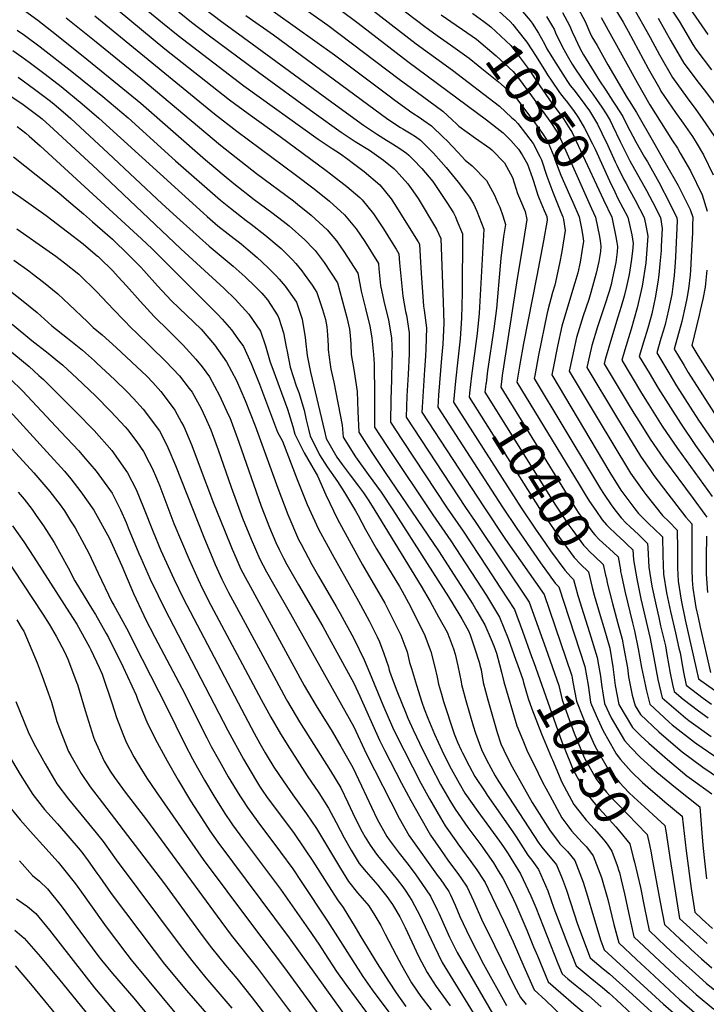
# Model space of a CAD drawing. Units: inches. Extents: x 2624716 to 2629984, y 1453632 to 1458969.
# Drawn here: x 2625938 to 2626476, y 1456413 to 1457186 of the extents above; entities that cross this region are included whole.
import ezdxf
from ezdxf.enums import TextEntityAlignment as Align

# ---------------------------------------------------------------- set-up
doc = ezdxf.new("R2010")
doc.units = ezdxf.units.IN
doc.header["$MEASUREMENT"] = 0
doc.layers.add('tile_2909_19_contour_10ft', color=173, linetype='Continuous')
doc.styles.add('Arial', font='arial.ttf')

msp = doc.modelspace()

# ---------------------------------------------------------------- linework, layer by layer
at = {"layer": 'tile_2909_19_contour_10ft'}
for points, elevation in [([(2626109.04, 1457231.56), (2626179.83, 1457181.19), (2626235.56, 1457138.79), (2626253.87, 1457125.54), (2626269.82, 1457113.68), (2626277.15, 1457106.93), (2626280.55, 1457103.79), (2626282.39, 1457101.92), (2626295.41, 1457092.45), (2626306.88, 1457084.67), (2626308.37, 1457083.29), (2626318.36, 1457073.27), (2626324.47, 1457061.7), (2626328.53, 1457049.05), (2626330.86, 1457043.55), (2626334.37, 1457035), (2626335.87, 1457028.64), (2626333.21, 1457012.33), (2626327.76, 1456979.05), (2626316.82, 1456909.65), (2626316.68, 1456908.46)], 10390), ([(2626196.32, 1457225.62), (2626255.8, 1457180.09), (2626265.45, 1457173.06), (2626275.92, 1457165.76), (2626286.99, 1457158), (2626290.5, 1457155.22)], 10360), ([(2626035.54, 1457214.26), (2626072.96, 1457183.45), (2626085.92, 1457173.51), (2626125.3, 1457144.28), (2626169.13, 1457112.45), (2626190.12, 1457097.4), (2626201.16, 1457090.03), (2626212.41, 1457083.06), (2626223.52, 1457075.38), (2626231.44, 1457068.85), (2626233.44, 1457067.07), (2626235.77, 1457064.39), (2626242.53, 1457056.63), (2626246.39, 1457051.34), (2626250.5, 1457045.23), (2626265.07, 1457021.09), (2626268.33, 1457013.84), (2626270.07, 1456963.84), (2626270.61, 1456947.49), (2626269.87, 1456931.02), (2626268.99, 1456920.07), (2626266.47, 1456890.93), (2626265.87, 1456881.51), (2626316.62, 1456803.21), (2626327.79, 1456786.37), (2626346.53, 1456759.35), (2626357.94, 1456743.55), (2626360.86, 1456740.46), (2626381.13, 1456678.1), (2626383.72, 1456663.45), (2626385.73, 1456650.04), (2626386.58, 1456647.91), (2626391.15, 1456637.39), (2626395.48, 1456627.54), (2626404.37, 1456611.89), (2626405.79, 1456609.46), (2626409.29, 1456605.23), (2626417.68, 1456595.59), (2626426.4, 1456587.17), (2626430.55, 1456583.31), (2626441.96, 1456573.66), (2626444, 1456571.96), (2626457.65, 1456560.68), (2626460.76, 1456533.43), (2626464.71, 1456503.98), (2626467.44, 1456485.24), (2626473.34, 1456479.85), (2626481.44, 1456472.59)], 10430), ([(2626107.9, 1457213.21), (2626184.98, 1457158), (2626228.75, 1457124.89), (2626231.18, 1457123.11), (2626243.8, 1457113.9), (2626246.41, 1457112.2), (2626251.45, 1457108.93), (2626254.93, 1457106.56), (2626261.04, 1457102.33), (2626270.46, 1457093.21), (2626273.38, 1457090.35), (2626281.78, 1457081.61), (2626287.42, 1457075.2), (2626292.82, 1457070.91), (2626304.13, 1457059.34), (2626310.3, 1457047.82), (2626313.12, 1457041.6), (2626314.55, 1457038.4), (2626316.83, 1457031.68), (2626318.98, 1457024.94), (2626317.59, 1457015.32), (2626315.31, 1456998.4), (2626314.85, 1456992.35), (2626311.86, 1456958.99), (2626309.87, 1456942.87), (2626304.91, 1456909.99), (2626303.75, 1456900.4)], 10400), ([(2626453.59, 1457208.88), (2626477.54, 1457173.87)], 10230), ([(2626025.68, 1457203.56), (2626050.24, 1457183.11), (2626062.54, 1457173.03), (2626113.98, 1457133.56), (2626172.11, 1457091.87), (2626183.07, 1457084.47), (2626188.8, 1457080.83), (2626195.43, 1457076.14), (2626198.94, 1457073.5), (2626208.33, 1457066.38), (2626220.45, 1457055.96), (2626229.36, 1457044.99), (2626232.31, 1457040.56), (2626237.07, 1457033.01), (2626250.48, 1457011.22), (2626251.59, 1457009.41), (2626252.02, 1456999.61), (2626252.93, 1456986.71), (2626254.82, 1456960.87), (2626255.4, 1456957.66), (2626256.98, 1456943.68), (2626256.59, 1456927.31), (2626256.23, 1456921.51), (2626255.56, 1456910.76), (2626253.69, 1456881.65), (2626253.52, 1456877.57), (2626302.09, 1456803.23), (2626319.06, 1456777.73), (2626349.25, 1456734.54), (2626366.39, 1456684.7), (2626371.09, 1456670.77), (2626371.36, 1456669.23)], 10440), ([(2626305.13, 1457199.09), (2626307.3, 1457197.49), (2626311.52, 1457194.3), (2626316.72, 1457189.58), (2626322.7, 1457184.14), (2626324.84, 1457181.68), (2626333.67, 1457170.56), (2626335.64, 1457167.89), (2626343.1, 1457156.75), (2626350.39, 1457144.98), (2626352.05, 1457142.27), (2626354.76, 1457138.09), (2626361.43, 1457128.38), (2626364.99, 1457123.79), (2626366.48, 1457121.95), (2626371.44, 1457115.39), (2626374.75, 1457110.88), (2626376.21, 1457108.56), (2626381.03, 1457100.48), (2626387.18, 1457088.02), (2626389.21, 1457083.85), (2626400.45, 1457059.2), (2626404.69, 1457050.43)], 10330), ([(2626401.73, 1457199.55), (2626411.25, 1457183.6), (2626415.21, 1457176.54), (2626430.87, 1457147.26), (2626439.92, 1457131.17), (2626440.93, 1457129.39), (2626452.28, 1457112.83), (2626458.28, 1457104.44), (2626465.56, 1457093.82), (2626468.5, 1457089.17), (2626474.39, 1457079.39), (2626481.85, 1457063.93)], 10270), ([(2626445.27, 1457199.2), (2626455.22, 1457184.32), (2626457.72, 1457179.88), (2626465.97, 1457166.09), (2626468.17, 1457162.48), (2626480.63, 1457146.13)], 10240), ([(2625939.08, 1457194.8), (2625952.42, 1457185.1), (2625963.35, 1457176.6), (2625987.95, 1457157.01), (2626033.15, 1457120.02), (2626083.93, 1457075.61), (2626098.38, 1457063.27), (2626105.96, 1457056.95), (2626122.03, 1457044.45), (2626135.88, 1457034.13), (2626144.62, 1457027.38), (2626149.37, 1457023.68), (2626161.83, 1457012.85), (2626168.46, 1457005.87), (2626169.85, 1457004.4), (2626176.89, 1456994.97), (2626187.29, 1456979.07), (2626194.58, 1456951.91), (2626196.77, 1456942.75), (2626197.27, 1456937.88), (2626197.69, 1456931.02), (2626198.13, 1456922.98), (2626200.08, 1456911.15), (2626202.8, 1456893.87), (2626203.39, 1456878.22), (2626204.09, 1456861.83), (2626214.29, 1456846.01), (2626224.82, 1456830.3), (2626266.62, 1456768.87), (2626293.37, 1456726.93), (2626296.57, 1456721.55), (2626302.85, 1456710.86), (2626307.75, 1456699.3), (2626309.77, 1456694.34), (2626311.91, 1456688.53), (2626314.3, 1456679.61), (2626315.82, 1456673.72), (2626317.7, 1456665.99), (2626327.83, 1456631.49), (2626332.55, 1456620.17), (2626335.87, 1456612.56), (2626344.56, 1456594.37), (2626348.13, 1456587.26), (2626353.76, 1456576.77), (2626363.24, 1456559.4), (2626367.8, 1456553.18), (2626370.77, 1456549.19), (2626379.26, 1456540.03), (2626382.41, 1456536.59), (2626387.81, 1456529.48), (2626394.37, 1456512.54), (2626399.22, 1456495.19), (2626403.95, 1456475.79), (2626407.8, 1456461.28), (2626421.82, 1456448.16), (2626431.88, 1456438.82), (2626455.56, 1456416.93), (2626486.66, 1456389.85)], 10480), ([(2626015.35, 1457192.99), (2626052.07, 1457162.56), (2626102.53, 1457122.72), (2626117.24, 1457111.8), (2626142.5, 1457093.85), (2626178.57, 1457067.18), (2626181.96, 1457064.61), (2626194.74, 1457054.76), (2626204.79, 1457046.04), (2626206.79, 1457044.28), (2626215.58, 1457033.21), (2626223.43, 1457021.33), (2626230.26, 1457010.42), (2626233.34, 1457005.41), (2626235.52, 1457001.83), (2626235.99, 1456994.81), (2626237.21, 1456981.76), (2626238.44, 1456968.71), (2626240.58, 1456956.71), (2626241.32, 1456953.74), (2626243.48, 1456939.92), (2626243.6, 1456923.39), (2626242.72, 1456907.18), (2626241.73, 1456890.43), (2626241.16, 1456873.64), (2626287.73, 1456802.78), (2626295.21, 1456791.75), (2626337.65, 1456728.62), (2626350.62, 1456692.11)], 10450), ([(2626083.42, 1457193.91), (2626096.44, 1457184.02), (2626109.64, 1457174.31), (2626182.96, 1457120.83), (2626207.75, 1457102.82), (2626218.71, 1457095.43), (2626225.67, 1457091.05), (2626230.35, 1457088.24), (2626236.15, 1457084.53), (2626241.37, 1457080.86), (2626243.26, 1457079.31), (2626246.59, 1457075.88), (2626253.44, 1457068.71), (2626262.13, 1457058.47), (2626264.67, 1457054.74), (2626273.03, 1457042.16), (2626278.14, 1457033.88), (2626279.72, 1457030.76), (2626281.01, 1457027.91), (2626285.21, 1457017.54), (2626285.1, 1456971.18), (2626284.52, 1456951.37), (2626283.38, 1456935.21), (2626281.73, 1456918.64), (2626279.83, 1456902), (2626278.23, 1456885.45), (2626331.32, 1456802.65), (2626342.55, 1456785.81), (2626350.41, 1456774.6)], 10420), ([(2626189.27, 1457193.51), (2626203.66, 1457182.77), (2626242.36, 1457152.67), (2626304.12, 1457106.94), (2626317.25, 1457096.71), (2626323.13, 1457090.68), (2626329.34, 1457084.02), (2626332.2, 1457079.56), (2626336.35, 1457072.16), (2626340.23, 1457061.27), (2626341.03, 1457058.81), (2626344.43, 1457047.91), (2626345.37, 1457045.36), (2626349.29, 1457035.95), (2626351.33, 1457031.04), (2626351.69, 1457028.32), (2626348.84, 1457012.1), (2626343.71, 1456984.68), (2626333.26, 1456931.39), (2626330.29, 1456915.31), (2626327.88, 1456901.02), (2626376.68, 1456820.98), (2626381.59, 1456812.95), (2626385, 1456807.55), (2626389.8, 1456800.43), (2626394.94, 1456793.23), (2626398.26, 1456789.25), (2626399.82, 1456787.64), (2626405.73, 1456781.98), (2626411.95, 1456776.18), (2626414.24, 1456773.98), (2626418.85, 1456769.52), (2626419.34, 1456761.85), (2626421.91, 1456746.75), (2626423.28, 1456740.31), (2626425.23, 1456731.29), (2626432.51, 1456700.06), (2626433.1, 1456697.19), (2626435.32, 1456684.84), (2626438.44, 1456667.81), (2626441.8, 1456653.48), (2626460.04, 1456637.79), (2626462.79, 1456635.64), (2626480.22, 1456623.12)], 10380), ([(2626207.56, 1457198.86), (2626249.13, 1457166.47), (2626277.58, 1457145.81), (2626314.21, 1457117.61), (2626323.84, 1457108.91)], 10370), ([(2626332.35, 1457192.01), (2626338.42, 1457185), (2626340.01, 1457182.9), (2626344.8, 1457175.04), (2626349.58, 1457166.5), (2626351.5, 1457162.7), (2626358.49, 1457151.28), (2626367.67, 1457137.11), (2626369.85, 1457134), (2626372.63, 1457130.55), (2626377.64, 1457124.03), (2626384.79, 1457113.92), (2626391.14, 1457103.54), (2626394.53, 1457096.58), (2626399.21, 1457086.88), (2626405.07, 1457073.91), (2626406.26, 1457071.47)], 10320), ([(2626376.11, 1457194.2), (2626381.47, 1457184), (2626385.21, 1457175.57), (2626386.83, 1457172.09), (2626390.77, 1457165.18), (2626399.38, 1457150.1), (2626414.36, 1457124.13), (2626415.86, 1457121.78), (2626421.72, 1457112.82), (2626435.07, 1457089.5), (2626444.31, 1457073.3), (2626454.4, 1457055.42), (2626463.77, 1457036.68), (2626465.82, 1457030.57), (2626465.71, 1457024.08), (2626465.53, 1457018.18), (2626464.98, 1457004.53), (2626464.12, 1456989.08), (2626463.8, 1456985.36), (2626462.62, 1456974.27), (2626461.22, 1456966.82), (2626460.26, 1456961.87), (2626457.18, 1456948.78), (2626451.38, 1456927.02), (2626453.89, 1456922.83), (2626459.14, 1456914.13), (2626462.37, 1456908.83), (2626484.8, 1456873.63)], 10290), ([(2626420.67, 1457192.59), (2626429.93, 1457176.21), (2626432.48, 1457171.62), (2626439.75, 1457158.05), (2626449.88, 1457140.26), (2626461.58, 1457124.1), (2626468.3, 1457115.07), (2626473.17, 1457107.91), (2626482.76, 1457093.82)], 10260), ([(2625974.68, 1457187.02), (2625996.87, 1457169.24), (2626033.14, 1457139.56), (2626095.71, 1457087.01), (2626123.74, 1457064.89), (2626152.92, 1457043.37), (2626156.05, 1457040.9), (2626166.73, 1457032.11), (2626179.21, 1457020.68), (2626186.61, 1457011.98), (2626192.4, 1457003.64), (2626203.37, 1456986.66), (2626203.49, 1456985.43), (2626205.94, 1456972.57), (2626209.4, 1456958.9), (2626212.69, 1456945.15), (2626214.17, 1456935.89), (2626215.61, 1456922.8), (2626215.97, 1456915.46), (2626216.42, 1456890.78), (2626216.28, 1456874.45), (2626216.45, 1456865.77), (2626220.85, 1456858.98), (2626226.75, 1456849.98), (2626262.19, 1456797), (2626276.29, 1456776.61), (2626304.12, 1456733.77), (2626314.45, 1456716.78), (2626321.06, 1456700.1), (2626327.2, 1456683.18), (2626328.42, 1456679.68)], 10470), ([(2625996.97, 1457188.53), (2626005.8, 1457181.5), (2626090.97, 1457111.78), (2626108.44, 1457098.17), (2626154.27, 1457064.16), (2626168.92, 1457052.95), (2626181.06, 1457043.05), (2626192.9, 1457032.39), (2626201.88, 1457021.48), (2626208.82, 1457011.38), (2626219.44, 1456994.24), (2626219.81, 1456990.08), (2626221.16, 1456976.97), (2626223.7, 1456964.78), (2626227.35, 1456949.84), (2626229.56, 1456936.03), (2626230.07, 1456922.4), (2626230.04, 1456918.39), (2626229.64, 1456903.19), (2626229.03, 1456887.3), (2626228.81, 1456869.7), (2626238.19, 1456855.45), (2626273.36, 1456802.33), (2626285.78, 1456784.2), (2626304.34, 1456756.14), (2626315.24, 1456739.44), (2626326.05, 1456722.7), (2626332.31, 1456705.84), (2626339.47, 1456685.87)], 10460), ([(2626115.48, 1457188.78), (2626137.1, 1457173.61), (2626221.95, 1457111.02), (2626225.64, 1457108.32), (2626230.02, 1457105.4), (2626236.83, 1457100.99), (2626238.57, 1457099.96), (2626245.07, 1457096.07), (2626248.39, 1457093.78), (2626252.27, 1457090.98), (2626262.69, 1457080.68), (2626268.69, 1457074.09), (2626272.51, 1457069.61), (2626281.94, 1457058.04), (2626288.59, 1457049.36), (2626290.71, 1457046.19), (2626293.82, 1457041.06), (2626296.44, 1457035.22), (2626302.1, 1457021.24), (2626298.3, 1456955.21), (2626296.75, 1456939.21), (2626292.41, 1456906), (2626290.92, 1456892.4)], 10410), ([(2626268.65, 1457189.27), (2626280.31, 1457181.22)], 10350), ([(2626293.17, 1457190.48), (2626293.42, 1457190.32), (2626302.09, 1457184.02), (2626305.28, 1457181.67), (2626307.47, 1457179.82), (2626315.31, 1457172.56), (2626323.21, 1457165.16), (2626326.74, 1457160.87), (2626337.6, 1457146.28), (2626345.9, 1457133.68), (2626355.4, 1457119.97), (2626360.41, 1457113.47), (2626364.55, 1457107.78), (2626369.71, 1457099.48), (2626370.94, 1457097.42), (2626377.83, 1457082.8), (2626395.96, 1457044.14)], 10340), ([(2626351.24, 1457188.13), (2626355.99, 1457180.08), (2626357.07, 1457178.04), (2626358.27, 1457175.32), (2626361.93, 1457167.72), (2626364.83, 1457162.15), (2626367.26, 1457157.51), (2626371.17, 1457150.63), (2626374.1, 1457146.1), (2626384.48, 1457131.16), (2626387.49, 1457127.04), (2626390.41, 1457122.92), (2626394.62, 1457116.9), (2626397.84, 1457111.67), (2626400.96, 1457106.52), (2626402.89, 1457102.52), (2626408.95, 1457089.83), (2626413.02, 1457081.56), (2626416.48, 1457074.72), (2626429.62, 1457051.53), (2626434.29, 1457042.58), (2626440.54, 1457030.25), (2626441.81, 1457021.6), (2626441.18, 1457007.91), (2626440.95, 1457004.48), (2626440.05, 1456993.95), (2626439.19, 1456985.48), (2626438.35, 1456979.71), (2626436.48, 1456967.33), (2626433.65, 1456954.72), (2626432.51, 1456950.12), (2626430.65, 1456943.61), (2626427.26, 1456932.42), (2626423.93, 1456921.24), (2626431.67, 1456908.35), (2626438.79, 1456896.48), (2626456.17, 1456869.03), (2626468.08, 1456851.48), (2626486.5, 1456825.63)], 10310), ([(2626363.79, 1457191.19), (2626369.15, 1457180.99), (2626371.36, 1457175.99), (2626373.83, 1457170.62), (2626377.06, 1457163.79), (2626378.87, 1457160.34), (2626380.19, 1457158.02), (2626392.63, 1457137.47), (2626397.68, 1457130.13), (2626403.2, 1457121.69), (2626405.35, 1457118.36), (2626411, 1457109.56), (2626414.19, 1457102.98), (2626421.14, 1457089.58), (2626428.11, 1457077.63), (2626430.23, 1457074.07), (2626439.15, 1457058.06), (2626447.84, 1457041.29), (2626453.28, 1457030.14), (2626453.61, 1457027.68), (2626452.27, 1456999.48), (2626451.99, 1456994.92), (2626451.19, 1456984.81), (2626450.22, 1456976.23), (2626449.34, 1456969.88), (2626446.94, 1456957.96), (2626444.09, 1456946.44), (2626442.62, 1456941.05), (2626440.87, 1456935.28), (2626437.66, 1456924.13), (2626446.34, 1456909.65), (2626453.21, 1456898.36), (2626470.46, 1456871.33), (2626500.41, 1456827.71)], 10300), ([(2626393.92, 1457187.13), (2626422.29, 1457136.19), (2626432.21, 1457118.79), (2626450.07, 1457090.49), (2626453.81, 1457084.69), (2626456.05, 1457080.91), (2626464.11, 1457067.06), (2626473.33, 1457048.14), (2626477.19, 1457035.37)], 10280), ([(2626438.67, 1457186.83), (2626448.7, 1457168.92), (2626458.96, 1457151.29), (2626470.89, 1457135.41), (2626474.87, 1457130.6), (2626482.96, 1457119.7)], 10250), ([(2625936.32, 1457177.27), (2625941.97, 1457173.36), (2625954.31, 1457164.2), (2625979.13, 1457144.9), (2626003.39, 1457125.22), (2626023.17, 1457108.43), (2626060.4, 1457074.77), (2626095.49, 1457044), (2626103.37, 1457037.55), (2626115.83, 1457028.04), (2626119.63, 1457025.1), (2626130.42, 1457016.67), (2626143.05, 1457005.9), (2626147.54, 1457001.55), (2626151.71, 1456997.35), (2626154.58, 1456994.2), (2626159.36, 1456988.42), (2626161.21, 1456985.96), (2626167.35, 1456977.27), (2626171.22, 1456971.49), (2626175.46, 1456958.19), (2626177.85, 1456950.2), (2626178.89, 1456944.51), (2626179.52, 1456938.18), (2626180.01, 1456929.73), (2626180.14, 1456926.58), (2626181.45, 1456915.11), (2626182.18, 1456911.42), (2626184.35, 1456901.18), (2626191.1, 1456867.45), (2626191.74, 1456857.89), (2626201.55, 1456842.45), (2626211.38, 1456828.64), (2626221.46, 1456814.83), (2626230.81, 1456801), (2626274.29, 1456732.77), (2626282.57, 1456719.45), (2626284.91, 1456715.56), (2626289.97, 1456706.12), (2626291.34, 1456702.86), (2626294.82, 1456692.7), (2626298.26, 1456681.49), (2626298.9, 1456679.1), (2626299.83, 1456675.5), (2626301.6, 1456665.46), (2626305.21, 1456651.85), (2626312.38, 1456626.27), (2626315.48, 1456617.53), (2626320.02, 1456607.42), (2626324.23, 1456599.41), (2626333.82, 1456582.23), (2626339.91, 1456571.42), (2626354.03, 1456549.23), (2626359.75, 1456541.46), (2626361.62, 1456539.08), (2626367.67, 1456532.94), (2626373.4, 1456525.92), (2626380.04, 1456509.01), (2626383.32, 1456497.97), (2626385.17, 1456491.72), (2626385.86, 1456488.96), (2626393.41, 1456463.66), (2626396.29, 1456455.86), (2626443.03, 1456413.12), (2626456.57, 1456401.45)], 10490), ([(2626280.31, 1457181.22), (2626285.24, 1457177.82), (2626296.36, 1457170.12), (2626311.75, 1457157.15), (2626325.05, 1457144.97), (2626330.03, 1457138.49), (2626339.47, 1457125.71), (2626354.56, 1457104.76), (2626358.96, 1457097.95), (2626361.08, 1457094.43), (2626386.58, 1457037.38)], 10350), ([(2625932.71, 1457161.43), (2625939.87, 1457156.3), (2625945.56, 1457152.2), (2625958.23, 1457142.71), (2625970.57, 1457133.16), (2625987.2, 1457119.53), (2626000.28, 1457108.19), (2626082.22, 1457033.77), (2626085.15, 1457031.2), (2626093.63, 1457023.86), (2626101.54, 1457017.58), (2626106.37, 1457013.88), (2626109.52, 1457011.45), (2626111.7, 1457009.75), (2626117.35, 1457004.98), (2626124.37, 1456999), (2626128.01, 1456995.59), (2626133.34, 1456990.55), (2626139.45, 1456984.29), (2626141.63, 1456981.86), (2626146.24, 1456976.41), (2626148.92, 1456972.8), (2626155.14, 1456963.9), (2626157.07, 1456958.39), (2626159.58, 1456950.7), (2626160.53, 1456945.67), (2626162, 1456936.54), (2626162.2, 1456933.65), (2626163.66, 1456922.02), (2626164.13, 1456919.47), (2626166.26, 1456909.09), (2626177.01, 1456862.69), (2626178.51, 1456857.07), (2626186.87, 1456842.42), (2626190.94, 1456836.51), (2626197.13, 1456828.19), (2626203.85, 1456819.54), (2626207.74, 1456814.4), (2626211.83, 1456808.16), (2626216.66, 1456800.56), (2626252.93, 1456741.12), (2626259.88, 1456729.09), (2626266.56, 1456717.04), (2626273.19, 1456704.99), (2626275.2, 1456700.2), (2626278.3, 1456691.99), (2626279.45, 1456687.66), (2626281.59, 1456678.53), (2626284.18, 1456666.05), (2626284.64, 1456664.08), (2626287.96, 1456651.28), (2626293.69, 1456631.43), (2626295.41, 1456625.71), (2626300.28, 1456612.96), (2626304.21, 1456604.78), (2626310.83, 1456592.28), (2626313.74, 1456587.58), (2626345.23, 1456539.51), (2626347.62, 1456536.44), (2626359.08, 1456522.38), (2626363.42, 1456511.71), (2626365.93, 1456505.52), (2626367.02, 1456501.86), (2626375.52, 1456475.91), (2626385.36, 1456449.6), (2626395.58, 1456440.97), (2626400.59, 1456436.92), (2626418.68, 1456420.68), (2626445.46, 1456396.1)], 10500), ([(2626290.5, 1457155.22), (2626297.57, 1457149.6), (2626300.45, 1457147.31), (2626313.61, 1457136.68), (2626322.7, 1457128.6), (2626326.89, 1457124.76), (2626341.3, 1457105.64), (2626348.03, 1457096.17), (2626351.16, 1457091.42), (2626352.9, 1457087.88), (2626356.94, 1457078.41), (2626357.75, 1457075.9), (2626362.44, 1457063.58), (2626369.22, 1457048.21), (2626371.78, 1457042.35)], 10360), ([(2625936.99, 1457140.44), (2625949.75, 1457131.08), (2625962.2, 1457121.68), (2625965.12, 1457119.3), (2625974.17, 1457111.62), (2625978.35, 1457107.96), (2626007.51, 1457080.91), (2626049.75, 1457040.97), (2626064.04, 1457028.14), (2626086.67, 1457007.86), (2626105.6, 1456992.06), (2626114.92, 1456983.74), (2626122.9, 1456976.21), (2626127.91, 1456970.97), (2626132.45, 1456965.77), (2626140.62, 1456953.26), (2626141.26, 1456951.3), (2626144.93, 1456939.88), (2626147.02, 1456928.79), (2626147.75, 1456925.18), (2626150.28, 1456912.97), (2626154.98, 1456898.37), (2626157.04, 1456892.97), (2626161.11, 1456879.11), (2626162.83, 1456871.67), (2626164.53, 1456864.31), (2626165.85, 1456858.71), (2626169.98, 1456850.64), (2626173.32, 1456844.18), (2626179.29, 1456834.78), (2626187.29, 1456823.09), (2626192.8, 1456814.54), (2626201.46, 1456800.09), (2626203.51, 1456796.56), (2626209.38, 1456785.63), (2626218.02, 1456770.39), (2626236.03, 1456740.75), (2626238.03, 1456737.21), (2626242.87, 1456727.94), (2626255.35, 1456703.78), (2626260.48, 1456689.81), (2626263.52, 1456677.64), (2626265.46, 1456669.79), (2626266.57, 1456664.31), (2626268.74, 1456656.39), (2626270.47, 1456650.71), (2626278.88, 1456625.17), (2626281.4, 1456618.65), (2626284.15, 1456612.54), (2626285.26, 1456610.29), (2626290.61, 1456600.04), (2626295.1, 1456591.87), (2626302.98, 1456579.73), (2626304.68, 1456577.21), (2626306.04, 1456575.39), (2626325.32, 1456547.66), (2626327.38, 1456544.54), (2626336.59, 1456529.95), (2626339.72, 1456526.04), (2626344.91, 1456518.88), (2626352.18, 1456502.13), (2626357, 1456488.59), (2626367.76, 1456460.6), (2626374.42, 1456443.34), (2626385.28, 1456434.18), (2626395.08, 1456426.19), (2626400.35, 1456421.78), (2626406.18, 1456416.47), (2626430.49, 1456393.52)], 10510), ([(2625928.85, 1457127.07), (2625940.94, 1457119), (2625953.43, 1457109.65), (2625955.73, 1457107.71), (2625964.7, 1457099.54), (2625999.21, 1457067.62), (2626064.42, 1457005.71), (2626098.47, 1456974.56), (2626107.02, 1456966.34), (2626117.76, 1456954.38), (2626126.99, 1456941.09), (2626130.91, 1456929.72), (2626134.49, 1456916.8), (2626135.81, 1456913.55), (2626148.15, 1456880.04), (2626152.41, 1456866.46), (2626153.83, 1456860.27), (2626161.19, 1456845.76), (2626166.96, 1456835.8), (2626171.72, 1456827.73), (2626178.17, 1456812.64), (2626187.45, 1456793.56), (2626198.05, 1456774.03), (2626206.94, 1456757.87), (2626224.51, 1456727.72), (2626226.58, 1456723.61), (2626237, 1456702.54), (2626240.1, 1456694.32), (2626241.84, 1456689.52), (2626243.83, 1456681.34), (2626245.24, 1456676.41), (2626249.16, 1456663.33), (2626253.38, 1456650.15), (2626255.17, 1456644.88), (2626258.13, 1456637.54), (2626263.38, 1456625.04), (2626269.12, 1456612.54), (2626275.25, 1456600.04), (2626282.78, 1456586.5), (2626287.25, 1456578.81), (2626297.31, 1456564.26), (2626314.41, 1456541.15), (2626317.58, 1456536.58), (2626321.02, 1456531.17), (2626330.92, 1456515.43), (2626338.91, 1456498.1), (2626342.78, 1456488.98), (2626360.15, 1456445.18), (2626363.49, 1456437.07), (2626368.02, 1456433.11), (2626373.57, 1456428.36), (2626384.01, 1456419.9), (2626394.1, 1456411.14)], 10520), ([(2626323.84, 1457108.91), (2626326.39, 1457106.61), (2626328.77, 1457104.14), (2626340.74, 1457088.26), (2626345.92, 1457078.25)], 10370), ([(2625936.21, 1457101.63), (2625942.95, 1457096.49), (2625945.73, 1457094.09), (2625954.21, 1457086.55), (2626033.66, 1457013.69), (2626041.91, 1457005.69), (2626093.49, 1456954.26), (2626096.83, 1456950.55), (2626104.21, 1456942.29), (2626109.28, 1456935.11), (2626113.53, 1456929.07), (2626119.6, 1456915.72), (2626126.23, 1456899.63), (2626129.42, 1456891.12), (2626140.42, 1456862.01), (2626144.09, 1456854.79), (2626155.63, 1456824.89), (2626163.56, 1456805.11), (2626172.45, 1456785.82), (2626183.08, 1456766.31), (2626203.73, 1456729.25), (2626212.22, 1456713.84), (2626218.47, 1456701.29), (2626220.16, 1456697.32), (2626223.75, 1456688.3), (2626227.19, 1456677.82), (2626227.93, 1456675.24), (2626229.29, 1456670.77), (2626233.89, 1456658.92), (2626241.04, 1456641.07), (2626242.46, 1456637.54), (2626246.59, 1456628.46), (2626254.23, 1456612.54), (2626260.5, 1456600.04), (2626268.2, 1456585.43), (2626275.43, 1456572.96), (2626279.57, 1456566.04), (2626289.46, 1456551.9), (2626299.6, 1456538.17), (2626309.52, 1456524.08), (2626313.35, 1456517.89), (2626316.97, 1456511.98), (2626323.41, 1456499.14), (2626327.17, 1456491.38), (2626335.83, 1456471.3), (2626341.04, 1456458.27), (2626344.09, 1456451), (2626352.55, 1456430.81), (2626362.41, 1456421.97), (2626372.58, 1456413.3), (2626380.71, 1456406.28)], 10530), ([(2625933.36, 1457078.05), (2625968.8, 1457049.73), (2625976.83, 1457042.95), (2625988.19, 1457033.14), (2625995.24, 1457027.03), (2626010.81, 1457013.4), (2626023.49, 1457001.11), (2626033.11, 1456991.48), (2626035.61, 1456988.74), (2626046.32, 1456976.77), (2626057.2, 1456964.94), (2626068.87, 1456953.82), (2626080.32, 1456942.6), (2626090.84, 1456930.36), (2626100.24, 1456917.21), (2626108.03, 1456902.5), (2626114.82, 1456886.88), (2626122.76, 1456866.87), (2626140.47, 1456817.92), (2626148.26, 1456797.21), (2626156.79, 1456777.75), (2626158.72, 1456774), (2626167.17, 1456758.1), (2626172.49, 1456748.87), (2626186.25, 1456725.28), (2626189.43, 1456719.58), (2626200.08, 1456700.11), (2626200.11, 1456700.05), (2626208.2, 1456683.23), (2626212.51, 1456673.46), (2626222.88, 1456647.91), (2626230.47, 1456630.5), (2626233.05, 1456625.04), (2626252.68, 1456586.5), (2626259.46, 1456574.18), (2626268.07, 1456559.41), (2626271.85, 1456553.21), (2626280, 1456541.34), (2626281.66, 1456538.93), (2626291.78, 1456525.16), (2626296.55, 1456518.47), (2626301.58, 1456510.86), (2626303.01, 1456508.53), (2626305.34, 1456503.72), (2626317.44, 1456478.5), (2626325.09, 1456461.97), (2626333.53, 1456442.79), (2626341.62, 1456424.55), (2626350.74, 1456415.96), (2626376.29, 1456391.53)], 10540), ([(2626345.92, 1457078.25), (2626346.27, 1457077.58), (2626347.28, 1457075.48), (2626351.44, 1457062.64), (2626356.02, 1457050.09), (2626362.54, 1457034.44), (2626364.08, 1457030.93), (2626364.47, 1457028.86), (2626365.75, 1457020.09), (2626363.14, 1457003.74), (2626361.31, 1456994.13), (2626357.66, 1456977.29), (2626355.89, 1456971.54), (2626352.35, 1456957.65), (2626351.47, 1456954.14), (2626345.03, 1456922.35), (2626342.01, 1456906.31), (2626341.6, 1456903.91), (2626388.06, 1456826.56), (2626393.54, 1456817.54), (2626395.93, 1456813.7), (2626402.36, 1456804.14), (2626405.72, 1456799.58), (2626409.82, 1456794.67), (2626413.67, 1456790.63), (2626416.42, 1456787.88), (2626423.53, 1456781.31), (2626430.43, 1456774.66), (2626430.53, 1456771.11), (2626431.38, 1456756.07), (2626433.86, 1456741.02), (2626437.1, 1456725.59), (2626439.15, 1456716.44), (2626440.68, 1456710.01), (2626444.34, 1456694.38), (2626445.55, 1456687.62), (2626448.16, 1456672.9), (2626450.03, 1456663.92), (2626451.29, 1456658.45), (2626458.38, 1456652.43), (2626470.35, 1456643.19), (2626477.97, 1456637.69)], 10370), ([(2625904.32, 1457069.56), (2625939.04, 1457046.15), (2625958.9, 1457031.93), (2625975.77, 1457019.04), (2625987.92, 1457009.57), (2625999.26, 1457000.04), (2625999.65, 1456999.71), (2626000.82, 1456998.61), (2626011.13, 1456988.43), (2626015.41, 1456983.84), (2626022.03, 1456976.62), (2626032.69, 1456964.6), (2626043.57, 1456952.77), (2626055.05, 1456941.49), (2626066.41, 1456930.09), (2626076.25, 1456919.22), (2626081.13, 1456913.07), (2626086.96, 1456905.36), (2626094.87, 1456890.75), (2626101.95, 1456875.39), (2626102.81, 1456873.3), (2626110.05, 1456854.19), (2626127.6, 1456803.96), (2626133.96, 1456787.17), (2626139.04, 1456775.39), (2626141.5, 1456769.86), (2626144.96, 1456763.15), (2626147.58, 1456758.12), (2626156.72, 1456742.03), (2626175.81, 1456709.54), (2626180.83, 1456700.29), (2626200.01, 1456664.97), (2626204.73, 1456654.76), (2626220.22, 1456620.25), (2626224.16, 1456612.54), (2626237.6, 1456586.5), (2626244.76, 1456572.96), (2626251.5, 1456560.94), (2626260.33, 1456545.66), (2626268.04, 1456534.49), (2626273.92, 1456526.06), (2626282.2, 1456514.92), (2626284.02, 1456512.26), (2626288.86, 1456505.04), (2626293.87, 1456494.33), (2626298.53, 1456483.53), (2626300.15, 1456479.92), (2626310.33, 1456459.1), (2626325.85, 1456427.61), (2626330.68, 1456418.28), (2626335.29, 1456412.85)], 10550), ([(2626406.26, 1457071.47), (2626411.87, 1457060.03), (2626413.65, 1457056.88)], 10320), ([(2626413.65, 1457056.88), (2626416.63, 1457051.64), (2626420.76, 1457043.91), (2626427.79, 1457030.36), (2626429.32, 1457022.71), (2626430.56, 1457015.79), (2626429.63, 1457001.95), (2626428.93, 1456994.68), (2626426.18, 1456976.57), (2626422.18, 1456959.38), (2626417.54, 1456942.77), (2626412.57, 1456926.44), (2626410.21, 1456918.35), (2626425.68, 1456892.57), (2626431.28, 1456883.38), (2626441.85, 1456866.73), (2626453.77, 1456849.18), (2626480.94, 1456811.4)], 10320), ([(2626404.69, 1457050.43), (2626407.22, 1457045.21), (2626415.05, 1457030.48), (2626418.12, 1457016.68), (2626419.04, 1457009.85), (2626418.64, 1457003.92), (2626417.58, 1456995.73), (2626416.07, 1456985.64), (2626413.89, 1456976.31), (2626412.01, 1456968.5), (2626409.72, 1456960.59), (2626407.21, 1456952.02), (2626402.19, 1456935.75), (2626397.26, 1456918.95), (2626396.49, 1456915.46), (2626415.24, 1456884.19), (2626419.74, 1456876.79), (2626423.79, 1456870.31), (2626432.4, 1456856.54), (2626437.71, 1456848.83), (2626443, 1456841.2), (2626466.21, 1456809.83), (2626475.4, 1456797.23), (2626476.76, 1456795.2)], 10330), ([(2626371.78, 1457042.35), (2626376.82, 1457030.81), (2626378.92, 1457020.4), (2626379.73, 1457015.5), (2626380.13, 1457011.68), (2626378.89, 1457003.58), (2626377.47, 1456995.35), (2626375.63, 1456986.94), (2626373.32, 1456978.95), (2626368.31, 1456962.64), (2626363.2, 1456945.13), (2626359.85, 1456929.33), (2626356.58, 1456913.47), (2626355.32, 1456906.79), (2626400.9, 1456830.39), (2626409.48, 1456816.55), (2626420.44, 1456801.84), (2626423.34, 1456798.15), (2626428.23, 1456793.11), (2626432.28, 1456789.13), (2626435.18, 1456786.48), (2626442.01, 1456779.79), (2626442.42, 1456765.17), (2626443.02, 1456750.48), (2626445.36, 1456735.78), (2626448.34, 1456721.26), (2626452.29, 1456704.43), (2626455.04, 1456692.59), (2626455.92, 1456688.83), (2626457.82, 1456677.96), (2626458.66, 1456673.64), (2626460.78, 1456663.42), (2626473.87, 1456653.33), (2626480.6, 1456648.56)], 10360), ([(2626386.58, 1457037.38), (2626389.56, 1457030.7), (2626392.79, 1457015.39), (2626393.31, 1457011.98), (2626393.74, 1457007.74), (2626393.64, 1457003.77), (2626392.29, 1456995.89), (2626390.24, 1456986.75), (2626386.05, 1456971.53), (2626384.28, 1456966.05), (2626379.82, 1456953.16), (2626374.73, 1456936.27), (2626371.29, 1456920.54), (2626369.05, 1456909.68), (2626391.68, 1456871.87), (2626415.45, 1456832.33), (2626417.05, 1456829.76), (2626427.44, 1456815.1), (2626429, 1456813.1), (2626442, 1456796.64), (2626446.98, 1456791.71), (2626453.6, 1456784.93), (2626453.77, 1456770.2), (2626453.76, 1456759.96), (2626453.94, 1456755.48), (2626454.44, 1456745), (2626456.78, 1456730.01), (2626459.94, 1456714.63), (2626470.27, 1456668.39), (2626489.16, 1456654.95)], 10350), ([(2626395.96, 1457044.14), (2626402.31, 1457030.59), (2626405.57, 1457015.28), (2626406.31, 1457010.59), (2626406.71, 1457007.62), (2626406.6, 1457003.44), (2626405.57, 1456995.05), (2626403.01, 1456982.9), (2626401.78, 1456977.68), (2626400.23, 1456972.29), (2626396.71, 1456960.98), (2626391.16, 1456944.44), (2626386.79, 1456929.9), (2626386.09, 1456927.54), (2626382.77, 1456912.57), (2626405.94, 1456873.89), (2626424.74, 1456843.19), (2626432.61, 1456831.96), (2626435.43, 1456827.99), (2626446.35, 1456813.57), (2626460.47, 1456795.15), (2626465.18, 1456790.06), (2626465.18, 1456775.26), (2626465.06, 1456769.16), (2626465.05, 1456760.4), (2626465.09, 1456754.52), (2626465.5, 1456745.8), (2626465.95, 1456739.48), (2626467.24, 1456731.16), (2626468.3, 1456724.48), (2626469.95, 1456716.48), (2626471.55, 1456709.06), (2626479.76, 1456673.36)], 10340), ([(2625935.91, 1457021.37), (2625961.4, 1457003.7), (2625966.49, 1456999.98), (2625973.36, 1456994.84), (2625984.52, 1456985.75), (2625987.41, 1456983.06), (2625996.09, 1456974.64), (2625998.56, 1456972.08), (2626007.12, 1456963.04), (2626012.21, 1456957.56), (2626026.25, 1456943.02), (2626029.16, 1456940.3), (2626052.49, 1456917.66), (2626058.19, 1456911.68), (2626063.54, 1456906), (2626071.11, 1456896.12), (2626073.31, 1456893.18), (2626080.42, 1456880.5), (2626083.7, 1456873.59), (2626087.97, 1456863.83), (2626089.1, 1456860.93), (2626093.68, 1456848.15), (2626104.02, 1456818.86), (2626112.95, 1456794.5), (2626119.58, 1456777.96), (2626126.56, 1456762.16), (2626131.74, 1456752.33), (2626137.26, 1456742.67), (2626150.6, 1456719.43), (2626200.01, 1456630.7), (2626209.9, 1456609.92), (2626235.72, 1456558.97), (2626243.45, 1456545.15), (2626266.32, 1456513.42), (2626267.85, 1456511.38), (2626271.12, 1456506.61), (2626274.6, 1456501.52), (2626275.86, 1456498.91), (2626279.64, 1456490.81), (2626283.31, 1456482.05), (2626285.81, 1456476.37), (2626290.96, 1456465.51), (2626301.79, 1456444.56), (2626319.75, 1456412.02)], 10560), ([(2625905.82, 1456992.16), (2625940.82, 1456964.81), (2625951.94, 1456955.69), (2625963.47, 1456945.38), (2625975.75, 1456935.75), (2625987.39, 1456926.34), (2625996.79, 1456917.77), (2625998.32, 1456916.37), (2626012.64, 1456903.01), (2626022.27, 1456893.77), (2626027.45, 1456888.22), (2626034.93, 1456879.99), (2626047.72, 1456863.05), (2626049.31, 1456859.97), (2626054.43, 1456849.97), (2626060.28, 1456835.76), (2626082.47, 1456779.55), (2626089.53, 1456762.46), (2626091.5, 1456758.04), (2626096.6, 1456746.7), (2626101.95, 1456736.21), (2626108.03, 1456724.76), (2626137.37, 1456670.4), (2626147.12, 1456652.51), (2626148.11, 1456650.71), (2626157.59, 1456634.71), (2626181.96, 1456596.2), (2626189.89, 1456582.95), (2626195.49, 1456571.4), (2626200.94, 1456559.6), (2626206.74, 1456548.4), (2626209.1, 1456544.11), (2626212.88, 1456537.81), (2626217.8, 1456530.98), (2626219.71, 1456528.52), (2626223.92, 1456523.55), (2626234.07, 1456511.06), (2626238.5, 1456505.11), (2626240.88, 1456501.7), (2626245.71, 1456494.38), (2626249.86, 1456486.68), (2626251.29, 1456483.81), (2626262.99, 1456458.85), (2626269.43, 1456445.96), (2626297.88, 1456399.49)], 10580), ([(2625933.49, 1456996.84), (2625945.37, 1456988.41), (2625947.97, 1456986.51), (2625956.93, 1456979.68), (2625968.05, 1456970.55), (2625977.09, 1456962.06), (2625991.44, 1456948.57), (2625995.9, 1456944.16), (2626002.91, 1456938.38), (2626013.77, 1456928.35), (2626037.76, 1456905.78), (2626042.43, 1456900.88), (2626048.91, 1456893.84), (2626054.62, 1456886.27), (2626059.92, 1456879.16), (2626065.01, 1456869.58), (2626066.76, 1456866.25), (2626073.02, 1456851.59), (2626078.94, 1456836.08), (2626090.23, 1456806.24), (2626098.62, 1456785.14), (2626104.65, 1456770.26), (2626107.54, 1456763.7), (2626111.63, 1456754.45), (2626116.45, 1456745.34), (2626117.44, 1456743.51), (2626161.32, 1456663.26), (2626170.64, 1456647.13), (2626183.06, 1456627.12), (2626189.88, 1456615.4), (2626199.24, 1456598.73), (2626206.11, 1456584.59), (2626213.87, 1456567.79), (2626218.35, 1456558.44), (2626226.1, 1456544.63), (2626227.86, 1456542.1), (2626235.57, 1456531.61), (2626241.81, 1456523.93), (2626245.77, 1456518.62), (2626248.69, 1456514.69), (2626253.53, 1456507.84), (2626260.2, 1456497.96), (2626265.44, 1456487.31), (2626266.71, 1456484.57), (2626275.14, 1456465.81), (2626276.99, 1456462.03), (2626281.15, 1456453.71), (2626287.95, 1456441.92), (2626308.81, 1456405.76)], 10570), ([(2626476.76, 1456988.97), (2626475.95, 1456978.67), (2626475.47, 1456975.72), (2626473.8, 1456966.35), (2626471.77, 1456957.37), (2626470.95, 1456953.79), (2626468.81, 1456945.08), (2626465.1, 1456929.91), (2626469.89, 1456921.96), (2626490.46, 1456889.54)], 10280), ([(2625891.33, 1456958.2), (2625945.5, 1456913.39), (2625953.28, 1456906.49), (2625956.83, 1456903.15), (2625967.61, 1456892.5), (2625982.12, 1456877.92), (2625996.6, 1456863.21), (2626010.37, 1456847.56), (2626022.76, 1456830.09), (2626029.42, 1456816.94), (2626035.34, 1456802.82), (2626042.83, 1456783.72), (2626048.89, 1456769.16), (2626059, 1456746.98), (2626066.59, 1456731.22), (2626114.56, 1456639.71), (2626121.99, 1456625.88), (2626126.54, 1456617.7), (2626130.71, 1456610.28), (2626132.21, 1456607.7), (2626137.54, 1456599.23), (2626144.69, 1456588.26), (2626152.25, 1456577.37), (2626163, 1456562.57), (2626170.93, 1456550.95), (2626175.48, 1456543.1), (2626189.65, 1456519.73), (2626191.79, 1456516.25), (2626195.97, 1456509.48), (2626203.08, 1456500.65), (2626210.35, 1456492.1), (2626211.79, 1456490.33), (2626216.49, 1456482.71), (2626221.22, 1456474.9), (2626224.78, 1456468.22), (2626233.29, 1456451.58), (2626237.44, 1456443.87), (2626245.36, 1456430.04), (2626252.74, 1456419.22), (2626260.64, 1456408.75)], 10600), ([(2625932.31, 1456946.55), (2625947.68, 1456933.71), (2625960.41, 1456923.86), (2625966.55, 1456918.9), (2625972.05, 1456914.44), (2625982.89, 1456904.41), (2625997.48, 1456890.36), (2626009.53, 1456878.23), (2626020.79, 1456866.16), (2626022.77, 1456863.94), (2626029.96, 1456854.23), (2626035.3, 1456846.65), (2626039.71, 1456838.17), (2626042.04, 1456833.61), (2626045.36, 1456825.84), (2626048, 1456819.54), (2626059.1, 1456790.32), (2626070.92, 1456762.06), (2626077.97, 1456746.39), (2626081.52, 1456738.92), (2626088.02, 1456726.09), (2626127.38, 1456652.13), (2626134.98, 1456638.23), (2626142.59, 1456625.31), (2626149.71, 1456613.92), (2626163.64, 1456592.29), (2626172.69, 1456578.91), (2626180.4, 1456566.93), (2626186.22, 1456555.76), (2626192.6, 1456543.62), (2626198.17, 1456534.01), (2626200.46, 1456530.18), (2626204.43, 1456523.66), (2626209.71, 1456517.07), (2626211.53, 1456514.81), (2626218.95, 1456506.5), (2626220.79, 1456504.29), (2626226.01, 1456497.61), (2626230.42, 1456491.44), (2626236.07, 1456481.75), (2626238.62, 1456477.03), (2626240.47, 1456473.22), (2626250.9, 1456450.85), (2626257.51, 1456438.07), (2626264.7, 1456427.13), (2626272.31, 1456416.47), (2626275.71, 1456411.83)], 10590), ([(2626316.68, 1456908.46), (2626315.3, 1456897.25), (2626367.3, 1456812.69), (2626374.69, 1456801), (2626376.06, 1456798.99), (2626387.39, 1456783.09), (2626388.95, 1456781.46), (2626392.49, 1456777.79), (2626397.86, 1456772.86), (2626400.43, 1456770.56), (2626407.26, 1456764.15), (2626409.07, 1456753.85)], 10390), ([(2625930.83, 1456903.78), (2625940.48, 1456894.45), (2625970.55, 1456862.2), (2625984.47, 1456847.19), (2625988.12, 1456842.95), (2625998.08, 1456831.32), (2626010.57, 1456813.98), (2626017.33, 1456800.97), (2626021.58, 1456790.97), (2626023.29, 1456786.9), (2626031.59, 1456766.75), (2626033.02, 1456763.39), (2626040.49, 1456746.5), (2626046.61, 1456733.81), (2626051.7, 1456723.54), (2626101.37, 1456627.75), (2626113.63, 1456605.43), (2626123.04, 1456589.37), (2626126.21, 1456584.32), (2626128.32, 1456581.02), (2626132.26, 1456575.34), (2626152.71, 1456547.73), (2626161.56, 1456535.13), (2626168.08, 1456525.25), (2626182.63, 1456502.3), (2626187.3, 1456494.95), (2626191.77, 1456489.14), (2626201.29, 1456473.71), (2626205.74, 1456465.9), (2626218.52, 1456445.08), (2626227.22, 1456431.12), (2626233.36, 1456422.1), (2626240.99, 1456411.45)], 10610), ([(2626303.75, 1456900.4), (2626303.66, 1456899.65), (2626302.94, 1456893.32), (2626358.2, 1456804.64), (2626368.65, 1456789.04), (2626371.73, 1456784.7), (2626380.09, 1456773.28), (2626382.15, 1456771.13), (2626385.21, 1456768.02), (2626388.92, 1456764.68), (2626395.66, 1456758.22), (2626397.51, 1456749.73), (2626398.1, 1456747.01)], 10400), ([(2625916.88, 1456893.09), (2625959.47, 1456846.58), (2625973.21, 1456831.39), (2625978.26, 1456825.32), (2625986.2, 1456815.14), (2625996.31, 1456800.63), (2625997.73, 1456798.41), (2626008.38, 1456778.94), (2626010.93, 1456773.35), (2626018.2, 1456756.96), (2626027.47, 1456735.32), (2626035.44, 1456718.14), (2626036.62, 1456715.77), (2626044.18, 1456701.14), (2626067.65, 1456656.62), (2626080.95, 1456629.82), (2626084.78, 1456622.22), (2626088.3, 1456615.33), (2626094.76, 1456603.69), (2626101.68, 1456591.59), (2626110.69, 1456576.62), (2626112.75, 1456573.41), (2626116.68, 1456567.35), (2626124.82, 1456556.27), (2626142.66, 1456532.52), (2626152.19, 1456519.31), (2626158.78, 1456509.54), (2626179.57, 1456478.22), (2626207.14, 1456434.96), (2626214.52, 1456424.48), (2626239.96, 1456390.48)], 10620), ([(2626290.92, 1456892.4), (2626290.59, 1456889.38), (2626345.72, 1456802.11), (2626357.07, 1456785.26), (2626361.31, 1456779.19), (2626372.78, 1456763.47), (2626377.93, 1456758.24), (2626384.06, 1456752.3), (2626387.09, 1456740.16)], 10410), ([(2625906.66, 1456876.24), (2625949.3, 1456829.9), (2625961.77, 1456815.27), (2625969.86, 1456804.81), (2625973.19, 1456800.12), (2625978.12, 1456792.4), (2625981.61, 1456786.88), (2625988.72, 1456773.81), (2625992.37, 1456767.05), (2625999.71, 1456751.21), (2626010.44, 1456728.76), (2626011.91, 1456726.28), (2626021.93, 1456708.19), (2626034.31, 1456683.87), (2626053.45, 1456645.88), (2626067.63, 1456617.15), (2626073.65, 1456605.59), (2626075.13, 1456602.81), (2626083.11, 1456588.92), (2626090.4, 1456576.69), (2626099, 1456562.88), (2626103.94, 1456555.44), (2626105.1, 1456553.76), (2626113.66, 1456542.18), (2626134.13, 1456514.98), (2626142.75, 1456503.38), (2626164.63, 1456471.9), (2626172.69, 1456460.13), (2626177.36, 1456452.96), (2626186.58, 1456438.9), (2626193.91, 1456428.61), (2626202.07, 1456417.7), (2626218.08, 1456395.72)], 10630), ([(2625936.9, 1456814.79), (2625941.57, 1456809.29), (2625947.89, 1456801.29), (2625951.16, 1456796.67), (2625956.93, 1456788.49), (2625965.33, 1456775.24), (2625976.23, 1456755.51), (2625981.35, 1456745.33), (2625995.17, 1456722.52), (2625997.48, 1456718.83), (2626006.01, 1456703.98), (2626007.78, 1456700.89), (2626019.32, 1456677.53), (2626029.52, 1456655.52), (2626030.57, 1456652.47), (2626038.48, 1456633.35), (2626045.88, 1456618.59), (2626053.7, 1456604.2), (2626062.43, 1456588.96), (2626072.14, 1456572.8), (2626080.61, 1456559.42), (2626087.34, 1456549.19), (2626093.58, 1456540.24), (2626149.51, 1456465.12), (2626197.94, 1456397.39)], 10640), ([(2625932.5, 1456788.51), (2625941.44, 1456775.99), (2625949.32, 1456763.79), (2625979.66, 1456716.42), (2625982.86, 1456711.29), (2625993.03, 1456693.28), (2625994.06, 1456691.14), (2626000.49, 1456677.26), (2626002.88, 1456672.1), (2626010.8, 1456648.71), (2626013.94, 1456638.08), (2626018.94, 1456625.18), (2626021.57, 1456618.7), (2626027.75, 1456607.32), (2626030.23, 1456602.79), (2626037.96, 1456590.57), (2626045.07, 1456579.83), (2626082.13, 1456526.79), (2626119.01, 1456477.05), (2626145.85, 1456441.72), (2626177.73, 1456398.12)], 10650), ([(2626350.41, 1456774.6), (2626354.38, 1456768.94), (2626365.48, 1456753.66), (2626370.51, 1456748.27), (2626372.46, 1456746.38), (2626373.95, 1456740.54), (2626375.85, 1456733.78)], 10420), ([(2626476.65, 1456780.35), (2626476.29, 1456763.77), (2626476.37, 1456750.62), (2626477.33, 1456736.25)], 10330), ([(2625925.5, 1456766.02), (2625956.23, 1456719.17), (2625961.31, 1456711.19), (2625966.75, 1456701.91), (2625973.35, 1456689.69), (2625975.83, 1456683.78), (2625982.82, 1456665.84), (2625983.48, 1456663.93), (2625989.41, 1456643.49), (2625995.99, 1456622.53), (2625996.83, 1456620.49), (2626004.48, 1456603.91), (2626009.2, 1456595.92), (2626012.44, 1456590.98), (2626020.95, 1456579.42), (2626037.67, 1456557.76), (2626046.25, 1456545.91), (2626095.8, 1456478.21), (2626103.88, 1456467.26), (2626124.54, 1456441.38), (2626158.41, 1456396.46)], 10660), ([(2626409.07, 1456753.85), (2626409.27, 1456752.69), (2626409.96, 1456749.47), (2626412.69, 1456737.22), (2626418.72, 1456712.47), (2626420.24, 1456705.95), (2626423.08, 1456691.94), (2626425.77, 1456677.26), (2626428.68, 1456662.7), (2626429.31, 1456659.99), (2626432.3, 1456648.51), (2626447.4, 1456634.4), (2626449.74, 1456632.4), (2626467.25, 1456618.7), (2626469.16, 1456617.33), (2626486.45, 1456605.43)], 10390), ([(2626398.1, 1456747.01), (2626398.8, 1456743.77), (2626402.94, 1456727.62), (2626407.06, 1456711.84), (2626410.41, 1456699.49), (2626411.91, 1456692.12), (2626414.59, 1456677.16), (2626415.47, 1456670.09), (2626418.34, 1456655.64), (2626420.72, 1456647.16), (2626424.77, 1456640.43), (2626439.3, 1456626.91), (2626454.07, 1456613.93), (2626457.54, 1456611.21), (2626473.66, 1456599.17), (2626492.61, 1456586.27)], 10400), ([(2626387.09, 1456740.16), (2626388.63, 1456734), (2626393.13, 1456718.05), (2626396.01, 1456708.73), (2626400.71, 1456692.4), (2626403.24, 1456677.71), (2626405.08, 1456663.19), (2626407.79, 1456648.22), (2626418.54, 1456630.26), (2626425.13, 1456623.74), (2626431.38, 1456617.94), (2626446.01, 1456605.15), (2626461.32, 1456592.38), (2626464.84, 1456589.76), (2626480.74, 1456578.11)], 10410), ([(2626375.85, 1456733.78), (2626376.27, 1456732.27), (2626378.52, 1456724.56), (2626384.97, 1456704.65), (2626390.95, 1456685.27), (2626392.03, 1456679.01), (2626393.48, 1456670.57), (2626394.3, 1456664.08), (2626395.58, 1456655.56), (2626396.75, 1456649.13), (2626401.81, 1456637.87), (2626412.25, 1456620), (2626417.17, 1456614.6), (2626424.65, 1456606.96), (2626433.48, 1456598.91), (2626437.79, 1456595.12), (2626452.22, 1456583.12), (2626471.39, 1456567.91), (2626473.03, 1456547.55), (2626473.72, 1456538.04), (2626474.83, 1456527.88), (2626476.66, 1456511.5)], 10420), ([(2625935.93, 1456714.72), (2625940.2, 1456707.7), (2625941.36, 1456705.72), (2625951.77, 1456681.07), (2625955.89, 1456670.37), (2625960.47, 1456657.51), (2625963, 1456650.15), (2625967.32, 1456635.04), (2625969.38, 1456629.44), (2625976.54, 1456611.41), (2625978.27, 1456608.29), (2625986.25, 1456594.1), (2625993.52, 1456583.69), (2626003.11, 1456571.03), (2626051.78, 1456507.58), (2626080.32, 1456468.19), (2626088.51, 1456457.31), (2626099.51, 1456443.84), (2626108.45, 1456433.2), (2626120.52, 1456418.21), (2626147.35, 1456383.01)], 10670), ([(2626350.62, 1456692.11), (2626360.85, 1456663.29), (2626363.39, 1456651.88), (2626367.86, 1456639.3), (2626372.8, 1456625.81), (2626380.65, 1456606.57), (2626390.31, 1456589.32), (2626398.24, 1456579.54), (2626403.02, 1456574.37), (2626407.76, 1456569.27), (2626422.08, 1456554.68), (2626430.18, 1456546.22), (2626431.88, 1456538.25), (2626433.11, 1456531.91)], 10450), ([(2626339.47, 1456685.87), (2626341.12, 1456681.29), (2626363.23, 1456619.07), (2626364.94, 1456614.51), (2626372.12, 1456597.14), (2626379.65, 1456583.15), (2626381.57, 1456579.66), (2626389.55, 1456569.94), (2626398.04, 1456560.79), (2626405.63, 1456552.17), (2626408.41, 1456548.99), (2626416.44, 1456538.99), (2626419.22, 1456528.34), (2626420.08, 1456524.62)], 10460), ([(2626328.42, 1456679.68), (2626332.57, 1456667.78), (2626333.15, 1456665.65), (2626336.8, 1456652.89), (2626339.57, 1456644.75), (2626347.21, 1456625.38), (2626355.19, 1456606.36), (2626355.85, 1456604.82)], 10470), ([(2626371.36, 1456669.23), (2626371.93, 1456665.92), (2626374.82, 1456650.94), (2626384.72, 1456625.71), (2626388.7, 1456616.48), (2626390.6, 1456613.02), (2626398.81, 1456598.72), (2626400.4, 1456596.77), (2626408.35, 1456587.01), (2626415.64, 1456579.24), (2626419.55, 1456575.47), (2626428.24, 1456567.63)], 10440), ([(2625935.28, 1456650.55), (2625944.83, 1456626.77), (2625949.39, 1456617.78), (2625958.06, 1456601.73), (2625959.92, 1456598.52), (2625967.41, 1456585.97), (2625976.35, 1456574.03), (2625998.17, 1456547.61), (2626003.57, 1456540.7), (2626004.84, 1456538.93), (2626013.87, 1456526.32), (2626063.99, 1456459.11), (2626073.09, 1456447.33), (2626084.19, 1456433.93), (2626104.45, 1456410.12)], 10680), ([(2625925.81, 1456615.04), (2625938.6, 1456593.33), (2625943.49, 1456585.53), (2625948.43, 1456577.78), (2625957.71, 1456565.98), (2625967.79, 1456554.53), (2625977.58, 1456543.52), (2625983.99, 1456535.79), (2625986.82, 1456532.32), (2625991.88, 1456525.56), (2625998.73, 1456516), (2626000.9, 1456512.87), (2626009.88, 1456499.99), (2626043.63, 1456455.25), (2626051.82, 1456444.66), (2626068.83, 1456423.99), (2626088.3, 1456401.59)], 10690), ([(2626355.85, 1456604.82), (2626363.29, 1456587.39), (2626372.56, 1456569.71), (2626380.34, 1456559.76), (2626382.28, 1456557.6)], 10470), ([(2625929.02, 1456569.4), (2625938.45, 1456557.67), (2625948.65, 1456546.27), (2625956.41, 1456537.93), (2625968.28, 1456524.64), (2625969.49, 1456523.27), (2625970.56, 1456521.93), (2625978.82, 1456511.52), (2625981.83, 1456507.54), (2625987.9, 1456499.26), (2625993.57, 1456491.14), (2626005.91, 1456473.79), (2626022.23, 1456452.41), (2626025.55, 1456448.05), (2626029.19, 1456443.62), (2626059.83, 1456406.62)], 10700), ([(2626428.24, 1456567.63), (2626438.06, 1456558.77), (2626443.92, 1456553.45), (2626444.63, 1456549.17), (2626446.74, 1456535.29), (2626447.75, 1456528.15), (2626452.23, 1456500.13), (2626455.52, 1456480.45), (2626460.95, 1456475.4), (2626477.08, 1456460.74)], 10440), ([(2626382.28, 1456557.6), (2626382.83, 1456556.99), (2626388.75, 1456550.51), (2626395.63, 1456542.64), (2626396.95, 1456541.04), (2626398.61, 1456538.67), (2626402.4, 1456533.08), (2626406.6, 1456521.98), (2626407.93, 1456517.81)], 10470), ([(2626433.11, 1456531.91), (2626433.78, 1456528.47), (2626440.21, 1456493.09), (2626443.59, 1456475.66), (2626455.85, 1456464.25), (2626457.99, 1456462.27), (2626464.62, 1456456.14), (2626472.69, 1456448.82), (2626480.81, 1456441.64)], 10450), ([(2625937.95, 1456525.61), (2625948.32, 1456514.22), (2625953.68, 1456509.56), (2625960.09, 1456503.63), (2625970.65, 1456490.42), (2625980.92, 1456476.59), (2625999.36, 1456451.43), (2626002.31, 1456447.66), (2626010.91, 1456437.12), (2626027.63, 1456417.92), (2626055.82, 1456383.51)], 10710), ([(2626420.08, 1456524.62), (2626424.74, 1456504.66), (2626427.98, 1456488.81), (2626431.66, 1456470.86), (2626444.83, 1456458.52), (2626456.08, 1456448.01), (2626467.93, 1456437.17), (2626476.41, 1456429.67), (2626492.51, 1456416.67)], 10460), ([(2626407.93, 1456517.81), (2626408.39, 1456516.37), (2626409.81, 1456510.59), (2626412.38, 1456499.69), (2626415.87, 1456482.81), (2626419.73, 1456466.07), (2626444.05, 1456443.18), (2626454.94, 1456432.99), (2626468.59, 1456420.88), (2626482.24, 1456409.31)], 10470), ([(2625935.68, 1456495.9), (2625940.18, 1456492.58), (2625944.18, 1456489.74), (2625950.8, 1456484.24), (2625961.5, 1456471.31), (2625996.85, 1456426.1), (2626088.3, 1456317.08)], 10720), ([(2625934.36, 1456471.29), (2625941.6, 1456465.06), (2625954.41, 1456450.42), (2625969.53, 1456431.96), (2626026.38, 1456362.06)], 10730), ([(2625934.51, 1456443.31), (2625946.77, 1456429.12), (2626002.49, 1456361.01)], 10740)]:
    msp.add_lwpolyline(points, dxfattribs=dict(at, elevation=elevation))

# ---------------------------------------------------------------- texts
at = {"color": 18, "style": 'Arial'}
for s, rotation, p in [('10350', -54.238, (2626345.2, 1457117.76)), ('10400', -58.07121, (2626347.61, 1456821.64)), ('10450', -60.75949, (2626381.01, 1456605.93))]:
    msp.add_text(s, height=28.8, rotation=rotation, dxfattribs=at).set_placement(p, align=Align.MIDDLE_CENTER)

doc.saveas('drawing.dxf')
